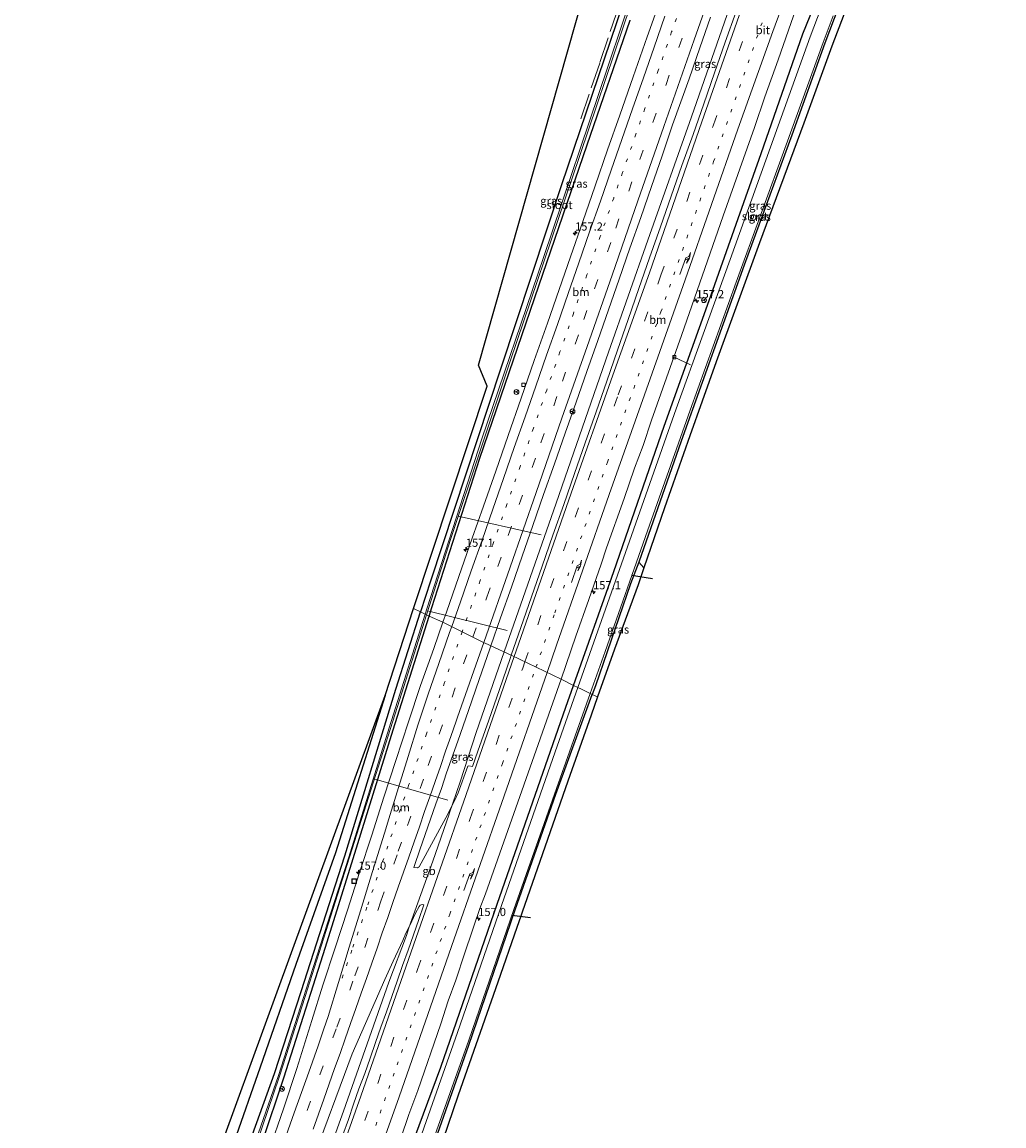
# Model space of a CAD drawing. Units: metres. Extents: x 227648 to 230002, y 537499 to 542693.
# Drawn here: x 229330 to 229631, y 541049 to 541387 of the extents above; entities that cross this region are included whole.
import ezdxf
from ezdxf.enums import TextEntityAlignment as Align

# ---------------------------------------------------------------- set-up
doc = ezdxf.new("R2010")
doc.units = ezdxf.units.M
for name, pattern in [('IE-TERREINAFSCHEIDING', [10, 8, -2]), ('VW-1-3_STREEP', [4, 1, -3]), ('VW-3-9_STREEP', [12, 3, -9])]:
    doc.linetypes.add(name, pattern=pattern)
doc.layers.get('0').update_dxf_attribs({"lineweight": 25})
for name, color, linetype, lineweight in [('B-ME-AL-OVERIG-L-B1', 7, 'Continuous', 18), ('B-ME-AM-KILOMETR-S-B1', 7, 'Continuous', 18), ('B-ME-BV-GELEIDECONSTRUCTIE-BARRIER-L-B1', 213, 'BV-STEPBARRIER', 18), ('B-ME-BV-GELEIDECONSTRUCTIE-GELEIDERAIL-L-B1', 213, 'BV-GELEIDERAIL', 18), ('B-ME-GR-BOS-GV-B6', 10, 'Continuous', 25), ('B-ME-GW-INSTEEKWATERGANG-L-B1', 10, 'Continuous', 25), ('B-ME-IE-GRASLAND-GV-B6', 93, 'Continuous', 18), ('B-ME-IE-HULPGEOMETRIE-L-B1', 53, 'Continuous', 18), ('B-ME-IE-INRICHTINGSELEMENT-S-B1', 253, 'Continuous', 18), ('B-ME-IE-TERREINAFSCHEIDING-DOORGANG-L-B1', 8, 'IE-TERREINAFSCHEIDING-KUNSTMATIG-OPEN', 18), ('B-ME-IE-TERREINAFSCHEIDING-RASTERHEKWERK-L-B1', 8, 'IE-TERREINAFSCHEIDING', 18), ('B-ME-KG-KADASTRAAL-OPNAMEDTMGRENS-L-B1', 10, 'Continuous', 25), ('B-ME-KW-DUIKER-L-B1', 10, 'Continuous', 25), ('B-ME-OG-WATER-GV-B6', 153, 'Continuous', 18), ('B-ME-VH-VERH_SOORT-BITUMEN-GV-B6', 8, 'IE-TERREINAFSCHEIDING-NATUURLIJK-HOUTWAL', 18), ('B-ME-VV-KOLK-S-B1', 8, 'Continuous', 18), ('B-ME-VW-MARKERING-13STREEP-045-L-B1', 255, 'VW-1-3_STREEP', 18), ('B-ME-VW-MARKERING-39STREEP-015-L-B1', 255, 'VW-3-9_STREEP', 18), ('B-ME-VW-MARKERING-PIJLRE750-S-B1', 7, 'Continuous', 18), ('B-ME-VW-MARKERING-STREEP-015-L-B1', 7, 'Continuous', 18), ('B-ME-VW-MEUBILAIR_WEGMEUBILAIR-RONA-S-B1', 8, 'Continuous', 18)]:
    doc.layers.add(name, color=color, linetype=linetype, lineweight=lineweight)
doc.styles.add('NLCS-ISO', font='NLCS-ISO.TTF')
doc.linetypes.add('BV-GELEIDERAIL', pattern='A,10,-3,[108,NLCS.SHX,S=1,R=0,X=0,Y=0],-3', length=16)
doc.linetypes.add('BV-STEPBARRIER', pattern='A,1,-1,[16,NLCS.SHX,S=1,R=0,X=-1,Y=0],1', length=3)
doc.linetypes.add('IE-TERREINAFSCHEIDING-KUNSTMATIG-OPEN', pattern='A,7,-1.5,[67,NLCS.SHX,S=0.75,R=0,X=0,Y=0],-1.5', length=10)
doc.linetypes.add('IE-TERREINAFSCHEIDING-NATUURLIJK-HOUTWAL', pattern='A,7,-1.5,[67,NLCS.SHX,S=0.75,R=45,X=0,Y=0],-1.5,7,-1.5,[70,NLCS.SHX,S=0.75,R=0,X=0,Y=0],-1.5', length=20)

# ---------------------------------------------------------------- blocks, each defined once
blk = doc.blocks.new('put')
for p, q in [((0.75, 0.75), (-0.75, 0.75)), ((-0.75, 0.75), (-0.75, -0.75)), ((0.75, -0.75), (0.75, 0.75)), ((-0.75, -0.75), (0.75, -0.75))]:
    blk.add_line(p, q)
blk.add_lwpolyline([(-0.625, 0.625), (0.625, 0.625), (0.625, -0.625), (-0.625, -0.625)], close=True)
blk = doc.blocks.new('wegwijzer')
for q in [(-0.53, -0.53), (0, 0.75), (0.53, -0.53)]:
    blk.add_line((0, 0), q)
blk.add_circle((0, 0), 0.75)
blk = doc.blocks.new('hecto')
for p, q in [((0, 0.625), (-0.625, 0)), ((0, -0.625), (0, 0.625)), ((-0.625, 0), (0.625, 0)), ((0.625, 0), (0, -0.625))]:
    blk.add_line(p, q)
blk = doc.blocks.new('kolk')
blk.add_lwpolyline([(-0.5, -0.5), (0.5, -0.5), (0.5, 0.5), (-0.5, 0.5)], close=True)
blk = doc.blocks.new('pijlr')
for p, q in [((0, 0, 0.1), (5.45, 0, 0.1)), ((5.45, -0.75, 0.1), (4.7, 0, 0.1)), ((6.2, -0.75, 0.1), (5.45, 0, 0.1)), ((4, -0.75, 0.1), (5.45, -0.75, 0.1)), ((5.7, -1.05, 0.1), (4, -0.75, 0.1)), ((7.5, -0.75, 0.1), (5.7, -1.05, 0.1)), ((7.5, -0.75, 0.1), (6.2, -0.75, 0.1))]:
    blk.add_line(p, q)

msp = doc.modelspace()

# ---------------------------------------------------------------- linework, layer by layer
at = {"layer": 'B-ME-AL-OVERIG-L-B1'}
for p, q in [((229535.023, 541282.471, 10.541), (229530.105, 541284.821, 12.007)), ((229463.825, 541236.155, 10.962), (229489.302, 541230.422, 11.846)), ((229454.507, 541207.069, 10.735), (229478.891, 541201.111, 11.854)), ((229438.067, 541155.648, 10.681), (229460.685, 541149.117, 11.792))]:
    msp.add_line(p, q, dxfattribs=at)
at = {"layer": 'B-ME-BV-GELEIDECONSTRUCTIE-BARRIER-L-B1'}
msp.add_polyline3d([(229448.7175, 541110.0164, 13.3858), (229456.0595, 541130.4404, 13.4028), (229461.0991, 541144.8595, 13.3913)], dxfattribs=at)
at = {"layer": 'B-ME-BV-GELEIDECONSTRUCTIE-GELEIDERAIL-L-B1'}
for points in [[(229477.948, 541194.5418, 13.0972), (229493.8588, 541240.1169, 13.1471), (229509.9481, 541286.3274, 13.249), (229521.9827, 541320.6312, 13.3602), (229535.341, 541358.4559, 13.5977), (229550.882, 541403.1133, 13.9934), (229566.4473, 541447.6946, 14.4493), (229582.4153, 541493.8173, 15.0863), (229595.7518, 541531.9264, 15.7235), (229603.9446, 541553.9148, 15.9891)], [(229461.1076, 541144.8886, 13.2323), (229464.4349, 541154.7255, 13.2252), (229469.3843, 541169.8305, 13.1034), (229477.948, 541194.5418, 13.0972)], [(229356.8987, 540863.1643, 13.1281), (229374.341, 540907.6071, 13.1297), (229384.903, 540934.6617, 13.1222), (229398.8665, 540971.7052, 13.1152), (229415.1659, 541016.0335, 13.136), (229428.701, 541053.8584, 13.1199), (229442.6119, 541093.3524, 13.1482), (229447.9882, 541107.6976, 13.2356), (229448.7154, 541109.9573, 13.2373)]]:
    msp.add_polyline3d(points, dxfattribs=at)
at = {"layer": 'B-ME-GR-BOS-GV-B6'}
msp.add_polyline3d([(229330.226, 540876.097, 12.05), (229441.511, 541181.141, 12.007), (229426.227, 541133.01, 12.04), (229414.103, 541098.749, 12.337), (229403.159, 541067.324, 12.151), (229395.152, 541044.197, 12.126), (229375.117, 540989.372, 11.911), (229363.443, 540958.117, 11.944), (229345.792, 540913.832, 11.978), (229330.226, 540876.097, 12.05)], dxfattribs=at)
at = {"layer": 'B-ME-GW-INSTEEKWATERGANG-L-B1'}
for points in [[(229499.199, 541184.286, 11.494), (229511.58, 541219.189, 11.47), (229526.958, 541263.736, 11.602), (229540.766, 541302.166, 11.618), (229556.758, 541347.175, 11.837), (229569.471, 541383.844, 12.291), (229575.983, 541400, 12.153)], [(229583.389, 541400, 11.263), (229576.233, 541381.069, 11.387), (229566.11, 541352.873, 11.309), (229551.548, 541313.014, 11.131), (229532.25, 541259.135, 10.88), (229519.192, 541222.042, 10.863), (229516.654, 541215.347, 10.814), (229505.912, 541184.09, 10.888), (229504.972, 541181.518, 10.89)], [(229514.245, 541392.697, 11.524), (229495.52, 541337.585, 11.598), (229476.973, 541281.441, 11.738), (229455.336, 541216.185, 11.804), (229452.316, 541206.768, 11.837)], [(229454.99, 541205.486, 11.599), (229455.826, 541208.122, 11.602), (229470.498, 541253.886, 11.424), (229488.559, 541306.65, 11.433), (229503.376, 541349.859, 11.614), (229516.56, 541388.026, 11.606)], [(229334.399, 540874.068, 11.811), (229341.086, 540889.988, 11.833), (229354.052, 540924.033, 11.73), (229365.405, 540953.29, 11.866), (229377.364, 540984.503, 11.85), (229387.653, 541011.493, 11.878), (229400.816, 541046.66, 11.895), (229407.56, 541065.332, 11.846), (229415.781, 541090.545, 11.924), (229429.144, 541132.083, 11.974), (229444.727, 541183.106, 11.92), (229452.316, 541206.768, 11.837)], [(229339.125, 540871.769, 11.903), (229344.369, 540884.587, 11.887), (229357.077, 540917.333, 11.883), (229365.744, 540940.106, 11.965), (229374.577, 540963.422, 11.953), (229385.203, 540991.961, 11.94), (229393.398, 541014.808, 11.94), (229403.787, 541044.198, 11.911), (229410.469, 541064.016, 11.833), (229423.21, 541104.112, 11.998), (229431.67, 541131.28, 11.837), (229443.946, 541170.675, 11.557), (229454.99, 541205.486, 11.599)], [(229378.136, 540852.796, 11.709), (229380.83, 540859.482, 11.709), (229393.324, 540891.174, 11.66), (229403.145, 540917.105, 11.664), (229415.691, 540949.957, 11.688), (229427.071, 540980.269, 11.573), (229437.693, 541009.198, 11.606), (229450.617, 541045.844, 11.61), (229458.547, 541067.359, 11.528), (229475.803, 541117.258, 11.441), (229496.846, 541177.653, 11.499), (229499.199, 541184.286, 11.494)], [(229383.727, 540850.076, 11.176), (229391.683, 540870.284, 11.085), (229400.413, 540892.499, 11.176), (229411.036, 540920.175, 11.094), (229421.981, 540948.771, 11.061), (229432.642, 540977.24, 11.052), (229440.666, 540999.333, 11.048), (229448.735, 541021.037, 11.135), (229456.294, 541043.275, 11.14), (229467.13, 541074.048, 11.032), (229481.362, 541115.492, 10.97), (229493.801, 541150.973, 10.917), (229504.972, 541181.518, 10.89)]]:
    msp.add_polyline3d(points, dxfattribs=at)
at = {"layer": 'B-ME-IE-GRASLAND-GV-B6'}
for points in [[(229514.245, 541392.697, 11.524), (229495.52, 541337.585, 11.598), (229476.973, 541281.441, 11.738), (229455.336, 541216.185, 11.804), (229452.316, 541206.768, 11.837), (229450.153, 541207.805, 12.093), (229472.77, 541275.915, 12.023), (229470.07, 541282.338, 12.023), (229522.243, 541466.179, 11.532)], [(229518.505, 541400, 10.624), (229509.76, 541373.793, 10.529), (229489.989, 541315.333, 10.706), (229471.071, 541259.849, 10.471), (229454.382, 541208.039, 10.69), (229453.759, 541206.076, 10.699), (229452.316, 541206.768, 11.837), (229455.336, 541216.185, 11.804), (229476.973, 541281.441, 11.738), (229495.52, 541337.585, 11.598), (229514.245, 541392.697, 11.524)], [(229499.199, 541184.286, 11.494), (229511.58, 541219.189, 11.47), (229526.958, 541263.736, 11.602), (229540.766, 541302.166, 11.618), (229556.758, 541347.175, 11.837), (229569.471, 541383.844, 12.291), (229575.983, 541400, 12.153)], [(229578.197, 541400, 10.684), (229571.696, 541382.92, 10.586), (229559.5929, 541349.1976, 10.5272), (229547.222, 541314.729, 10.467), (229530.618, 541269.037, 10.525), (229513.27, 541219.824, 10.586), (229500.562, 541183.633, 10.541), (229499.199, 541184.286, 11.494)], [(229575.983, 541400, 12.153), (229569.471, 541383.844, 12.291), (229556.758, 541347.175, 11.837), (229540.766, 541302.166, 11.618), (229526.958, 541263.736, 11.602), (229511.58, 541219.189, 11.47), (229499.199, 541184.286, 11.494)], [(229583.389, 541400, 11.263), (229576.233, 541381.069, 11.387), (229566.11, 541352.873, 11.309), (229551.548, 541313.014, 11.131), (229532.25, 541259.135, 10.88), (229519.192, 541222.042, 10.863), (229516.654, 541215.347, 10.814), (229505.912, 541184.09, 10.888), (229504.972, 541181.518, 10.89), (229504.338, 541181.822, 10.526), (229508.868, 541194.611, 10.5), (229521.841, 541231.665, 10.574), (229534.962, 541268.623, 10.504), (229549.057, 541307.806, 10.483), (229564.358, 541349.925, 10.5), (229575.712, 541381.252, 10.545), (229578.756, 541389.383, 10.718)], [(229585.89, 541400, 11.643), (229578.394, 541380.138, 11.424), (229569.741, 541356.512, 11.462), (229556.199, 541319.832, 11.247), (229542.887, 541283.45, 11.049), (229538.636, 541271.391, 11.049), (229538.621, 541271.348, 11.049), (229534.868, 541260.703, 11.049), (229527.092, 541238.643, 11.049), (229520.801, 541220.243, 11.023), (229519.192, 541222.042, 10.863), (229532.25, 541259.135, 10.88), (229551.548, 541313.014, 11.131), (229566.11, 541352.873, 11.309), (229576.233, 541381.069, 11.387), (229583.389, 541400, 11.263)], [(229526.655, 541396.797, 12.85), (229521.742, 541382.949, 12.703), (229517.466, 541370.723, 12.571), (229513.363, 541359.006, 12.474), (229509.674, 541348.305, 12.406), (229505.87, 541337.294, 12.354), (229502.095, 541326.437, 12.285), (229498.284, 541315.58, 12.254), (229494.809, 541305.603, 12.218), (229491.195, 541295.272, 12.185), (229487.18, 541283.828, 12.142), (229483.134, 541272.23, 12.127), (229479.207, 541260.785, 12.122), (229475.378, 541249.891, 12.103), (229471.638, 541239.203, 12.075), (229468.156, 541229.385, 12.064), (229464.087, 541217.644, 12.068), (229460.253, 541206.68, 12.05), (229459.18, 541203.619, 12.053), (229454.99, 541205.486, 11.599)], [(229499.199, 541184.286, 11.494), (229495.3934, 541186.1495, 11.9121), (229499.9255, 541199.396, 11.9126), (229503.8829, 541210.5985, 11.9225), (229507.634, 541221.4058, 11.9516), (229509.295, 541226.4023, 11.9676), (229514.7157, 541241.5571, 11.9332), (229517.869, 541250.8672, 11.9991), (229520.5193, 541257.7376, 11.9856), (229523.1084, 541265.531, 11.9908), (229532.3199, 541291.4901, 12.1378), (229545.0527, 541328.1611, 12.3014), (229554.648, 541355.2311, 12.4489), (229557.8075, 541364.5862, 12.5515), (229561.9178, 541375.9365, 12.6413), (229569.8341, 541398.5478, 12.825)], [(229454.99, 541205.486, 11.599), (229454.185, 541205.871, 10.563), (229461.601, 541229.236, 10.529), (229479.768, 541283.615, 10.529), (229498.7, 541339.374, 10.5), (229516.772, 541392.849, 10.475)], [(229549.0663, 541390.7516, 13.12), (229545.7209, 541381.3281, 13.0425), (229542.4234, 541371.8875, 12.9587), (229539.1297, 541362.4454, 12.8677), (229535.8354, 541353.0043, 12.7791), (229532.4516, 541343.5939, 12.7196), (229529.1525, 541334.154, 12.6959), (229525.8616, 541324.7108, 12.6284), (229522.5131, 541315.288, 12.6065), (229519.2299, 541305.8419, 12.5686), (229515.9498, 541296.3953, 12.5259), (229512.678, 541286.9459, 12.5047), (229509.3866, 541277.5031, 12.4795), (229506.1087, 541268.0556, 12.4651), (229502.8119, 541258.6143, 12.4449), (229499.4815, 541249.1832, 12.4282), (229496.2006, 541239.7359, 12.3902), (229492.9229, 541230.2887, 12.3895), (229489.618, 541220.851, 12.3578), (229486.3072, 541211.4141, 12.3578), (229483.0263, 541201.9679, 12.3751), (229480.1163, 541193.5413, 12.3562), (229473.8776, 541196.4199, 12.355)], [(229454.99, 541205.486, 11.599), (229455.826, 541208.122, 11.602), (229470.498, 541253.886, 11.424), (229488.559, 541306.65, 11.433), (229503.376, 541349.859, 11.614), (229516.56, 541388.026, 11.606)], [(229516.56, 541388.026, 11.606), (229503.376, 541349.859, 11.614), (229488.559, 541306.65, 11.433), (229470.498, 541253.886, 11.424), (229455.826, 541208.122, 11.602), (229454.99, 541205.486, 11.599)], [(229473.8776, 541196.4199, 12.355), (229476.8676, 541204.9492, 12.3411), (229480.1752, 541214.387, 12.3526), (229483.5046, 541223.8163, 12.3728), (229486.7746, 541233.2663, 12.3757), (229490.025, 541242.7239, 12.3703), (229493.349, 541252.1551, 12.3951), (229496.6891, 541261.5782, 12.3958), (229499.9828, 541271.02, 12.4141), (229503.3041, 541280.4523, 12.44), (229506.6172, 541289.8875, 12.4706), (229509.9114, 541299.3298, 12.497), (229513.2317, 541308.7621, 12.5111), (229516.5176, 541318.2072, 12.5524), (229519.8254, 541327.6443, 12.5962), (229523.1086, 541337.0899, 12.642), (229526.3447, 541346.5517, 12.716), (229529.5681, 541356.0182, 12.7775), (229534.6286, 541370.1412, 12.9219), (229537.9223, 541379.5822, 13.041), (229541.2116, 541389.0262, 13.1104)], [(229506.601, 541180.737, 11.154), (229504.972, 541181.518, 10.89), (229505.912, 541184.09, 10.888), (229516.654, 541215.347, 10.814), (229519.192, 541222.042, 10.863), (229520.801, 541220.243, 11.023), (229519.8841, 541217.5611, 11.0194), (229519.028, 541215.057, 11.016), (229511.738, 541195.327, 11.003), (229506.601, 541180.737, 11.154)], [(229330.226, 540876.097, 12.05), (229345.792, 540913.832, 11.978), (229363.443, 540958.117, 11.944), (229375.117, 540989.372, 11.911), (229395.152, 541044.197, 12.126), (229403.159, 541067.324, 12.151), (229414.103, 541098.749, 12.337), (229426.227, 541133.01, 12.04), (229441.511, 541181.141, 12.007), (229450.153, 541207.805, 12.093), (229452.316, 541206.768, 11.837), (229444.727, 541183.106, 11.92), (229429.144, 541132.083, 11.974), (229415.781, 541090.545, 11.924), (229407.56, 541065.332, 11.846), (229400.816, 541046.66, 11.895), (229387.653, 541011.493, 11.878), (229377.364, 540984.503, 11.85), (229365.405, 540953.29, 11.866), (229354.052, 540924.033, 11.73), (229341.086, 540889.988, 11.833), (229334.399, 540874.068, 11.811), (229330.226, 540876.097, 12.05)], [(229400.816, 541046.66, 11.895), (229407.56, 541065.332, 11.846), (229415.781, 541090.545, 11.924), (229429.144, 541132.083, 11.974), (229444.727, 541183.106, 11.92), (229452.316, 541206.768, 11.837), (229453.759, 541206.076, 10.699), (229442.695, 541171.239, 10.851), (229430.344, 541131.702, 10.772), (229417.287, 541091.168, 10.768), (229408.831, 541064.757, 11.008), (229399.541, 541038.121, 10.672)], [(229400.349, 541038.775, 10.908), (229409.153, 541064.611, 10.999), (229417.025, 541088.963, 10.673), (229430.601, 541131.62, 10.772), (229445.268, 541177.776, 10.603), (229454.185, 541205.871, 10.563), (229454.99, 541205.486, 11.599), (229443.946, 541170.675, 11.557), (229431.67, 541131.28, 11.837), (229423.21, 541104.112, 11.998), (229410.469, 541064.016, 11.833), (229403.787, 541044.198, 11.911)], [(229403.787, 541044.198, 11.911), (229410.469, 541064.016, 11.833), (229423.21, 541104.112, 11.998), (229431.67, 541131.28, 11.837), (229443.946, 541170.675, 11.557), (229454.99, 541205.486, 11.599), (229459.18, 541203.619, 12.053), (229456.36, 541195.567, 12.063), (229452.368, 541184.194, 12.057), (229448.624, 541173.115, 12.068), (229444.753, 541161.228, 12.075), (229441.12, 541150.003, 12.097), (229437.366, 541138.374, 12.122), (229433.644, 541126.988, 12.112), (229429.938, 541115.445, 12.112), (229426.21, 541103.912, 12.137), (229422.423, 541092.481, 12.114), (229419.052, 541081.593, 12.151), (229414.384, 541066.899, 12.141), (229410.292, 541054.576, 12.169), (229405.901, 541041.928, 12.155)], [(229473.8776, 541196.4199, 12.355), (229480.1163, 541193.5413, 12.3562), (229479.7623, 541192.516, 12.3539), (229476.4982, 541183.0631, 12.351), (229473.2255, 541173.6141, 12.3632), (229469.9337, 541164.1716, 12.3696), (229468.2501, 541159.3807, 12.3712), (229467.146, 541159.6717, 12.3656), (229466.8332, 541159.4881, 12.3815), (229463.8978, 541151.3291, 12.5186), (229462.6493, 541148.6621, 12.4943), (229460.1128, 541143.7505, 12.4651), (229451.9496, 541128.7397, 12.4687), (229451.7265, 541128.5393, 12.4833), (229451.3739, 541128.435, 12.4632), (229450.2615, 541128.5365, 12.4687), (229450.4675, 541129.1301, 12.3875), (229452.1156, 541133.8506, 12.3724), (229453.7642, 541138.571, 12.369), (229455.4091, 541143.2926, 12.3724), (229457.0434, 541148.018, 12.3606), (229458.7137, 541152.7307, 12.3573), (229460.3317, 541157.4616, 12.3405), (229463.7886, 541167.1482, 12.3724), (229467.0042, 541176.617, 12.3565), (229470.2628, 541186.0718, 12.368), (229473.5595, 541195.5124, 12.3565), (229473.8776, 541196.4199, 12.355)], [(229446.2967, 541045.5709, 11.9159), (229448.7796, 541052.841, 11.9271), (229451.4783, 541060.1354, 11.9547), (229458.502, 541080.5607, 11.9647), (229460.801, 541087.6277, 12.0302), (229463.1259, 541093.9849, 11.9942), (229465.8727, 541102.3465, 11.9816), (229470.5434, 541115.9594, 12.0181), (229472.2495, 541120.4529, 11.9668), (229487.784, 541164.449, 11.9111), (229495.3934, 541186.1495, 11.9121), (229499.199, 541184.286, 11.494)], [(229450.617, 541045.844, 11.61), (229458.547, 541067.359, 11.528), (229475.803, 541117.258, 11.441), (229496.846, 541177.653, 11.499), (229499.199, 541184.286, 11.494)], [(229499.199, 541184.286, 11.494), (229496.846, 541177.653, 11.499), (229475.803, 541117.258, 11.441), (229458.547, 541067.359, 11.528), (229450.617, 541045.844, 11.61)], [(229499.199, 541184.286, 11.494), (229500.562, 541183.633, 10.541), (229493.63, 541163.89, 10.516), (229477.162, 541116.826, 10.562), (229463.695, 541077.949, 10.591), (229452.125, 541045.162, 10.599)], [(229455.727, 541043.531, 10.595), (229467.151, 541075.595, 10.607), (229480.889, 541115.642, 10.562), (229494.015, 541152.679, 10.586), (229504.338, 541181.822, 10.526), (229504.972, 541181.518, 10.89), (229493.801, 541150.973, 10.917), (229481.362, 541115.492, 10.97), (229467.13, 541074.048, 11.032), (229456.294, 541043.275, 11.14)], [(229456.294, 541043.275, 11.14), (229467.13, 541074.048, 11.032), (229481.362, 541115.492, 10.97), (229493.801, 541150.973, 10.917), (229504.972, 541181.518, 10.89), (229506.601, 541180.737, 11.154), (229504.619, 541175.106, 11.212), (229497.514, 541154.927, 11.42), (229483.473, 541114.821, 11.185), (229483.0255, 541113.5312, 11.1815), (229481.827, 541110.077, 11.172), (229476.026, 541093.356, 11.127), (229463.837, 541058.709, 11.235), (229459.2, 541044.909, 11.238)], [(229419.0008, 541038.0778, 12.3541), (229431.3461, 541071.3719, 12.402), (229441.3983, 541094.1692, 12.4777), (229443.895, 541099.751, 12.477), (229446.8568, 541106.1422, 12.4691), (229447.8017, 541108.3327, 12.5036), (229449.0422, 541110.7333, 12.4663), (229450.7613, 541114.4936, 12.4963), (229451.8655, 541116.5198, 12.4779), (229452.2617, 541116.9084, 12.475), (229452.8482, 541117.1719, 12.4684), (229453.3924, 541117.0904, 12.3715), (229451.7803, 541112.5808, 12.3476), (229450.1456, 541107.8552, 12.3587), (229448.4988, 541103.1341, 12.3537), (229446.8499, 541098.4146, 12.3436), (229445.1856, 541093.6996, 12.3503), (229443.523, 541088.984, 12.3654), (229441.8677, 541084.2656, 12.3604), (229440.2082, 541079.549, 12.4006), (229438.5514, 541074.8312, 12.3892), (229436.8967, 541070.1138, 12.3933), (229435.2272, 541065.4005, 12.3899), (229433.471, 541060.7257, 12.3715), (229431.7919, 541056.0159, 12.3565), (229430.2089, 541051.2714, 12.3715), (229428.5172, 541046.5661, 12.3531)]]:
    msp.add_polyline3d(points, dxfattribs=at)
at = {"layer": 'B-ME-IE-HULPGEOMETRIE-L-B1'}
msp.add_polyline3d([(229506.601, 541180.737, 11.154), (229504.972, 541181.518, 10.89), (229504.338, 541181.822, 10.526), (229501.6303, 541183.1207, 10.5368), (229500.562, 541183.633, 10.541), (229499.199, 541184.286, 11.494), (229495.3934, 541186.1495, 11.9121), (229480.1163, 541193.5413, 12.3562), (229473.8776, 541196.4199, 12.355), (229473.0737, 541196.7994, 12.4087), (229471.675, 541197.4598, 12.3437), (229459.18, 541203.619, 12.053), (229454.99, 541205.486, 11.599), (229454.185, 541205.871, 10.563), (229453.759, 541206.076, 10.699), (229452.316, 541206.768, 11.837), (229450.153, 541207.805, 12.093)], dxfattribs=at)
at = {"layer": 'B-ME-IE-TERREINAFSCHEIDING-DOORGANG-L-B1'}
msp.add_line((229519.192, 541222.042, 10.863), (229520.801, 541220.243, 11.023), dxfattribs=at)
at = {"layer": 'B-ME-IE-TERREINAFSCHEIDING-RASTERHEKWERK-L-B1'}
msp.add_polyline3d([(229501.424, 541357.843, 11.367), (229507.311, 541375.099, 11.474), (229511.261, 541386.916, 11.384), (229515.842, 541400.729, 11.624), (229518.216, 541409.223, 11.634), (229520.036, 541417.519, 11.789), (229522.546, 541431.573, 11.79), (229525.7581, 541449.5441, 11.6628), (229527.0673, 541458.1395, 11.7518), (229527.5176, 541460.8981, 11.5899), (229530.0304, 541460.8821, 11.6436), (229535.0349, 541460.9418, 12.0348), (229535.0599, 541460.9421, 12.0368), (229538.0727, 541460.9988, 12.1891), (229540.5826, 541461.0859, 12.4167), (229540.3328, 541463.0074, 12.3727), (229540.1092, 541465.1773, 12.1379), (229539.8869, 541467.0259, 11.8782), (229540.167, 541468.774, 11.566)], dxfattribs=at)
at = {"layer": 'B-ME-KG-KADASTRAAL-OPNAMEDTMGRENS-L-B1'}
for points in [[(229330.226, 540876.097, 12.05), (229441.511, 541181.141, 12.007), (229450.153, 541207.805, 12.093), (229472.77, 541275.915, 12.023), (229470.07, 541282.338, 12.023), (229522.243, 541466.179, 11.532)], [(229330.226, 540876.097, 12.05), (229441.511, 541181.141, 12.007), (229450.153, 541207.805, 12.093), (229472.77, 541275.915, 12.023), (229470.07, 541282.338, 12.023), (229522.243, 541466.179, 11.532)], [(229330.226, 540876.097, 12.05), (229441.511, 541181.141, 12.007), (229450.153, 541207.805, 12.093), (229472.77, 541275.915, 12.023), (229470.07, 541282.338, 12.023), (229522.243, 541466.179, 11.532)], [(229585.89, 541400, 11.643), (229578.394, 541380.138, 11.424), (229569.741, 541356.512, 11.462), (229556.199, 541319.832, 11.247), (229542.887, 541283.45, 11.049), (229538.636, 541271.391, 11.049), (229538.621, 541271.348, 11.049), (229534.868, 541260.703, 11.049), (229527.092, 541238.643, 11.049), (229520.801, 541220.243, 11.023), (229519.8841, 541217.5611, 11.0194), (229519.028, 541215.057, 11.016), (229511.738, 541195.327, 11.003), (229506.601, 541180.737, 11.154), (229504.619, 541175.106, 11.212), (229497.514, 541154.927, 11.42), (229483.473, 541114.821, 11.185), (229483.0255, 541113.5312, 11.1815), (229481.827, 541110.077, 11.172), (229476.026, 541093.356, 11.127), (229463.837, 541058.709, 11.235), (229459.2, 541044.909, 11.238)], [(229585.89, 541400, 11.643), (229578.394, 541380.138, 11.424), (229569.741, 541356.512, 11.462), (229556.199, 541319.832, 11.247), (229542.887, 541283.45, 11.049), (229538.636, 541271.391, 11.049), (229538.621, 541271.348, 11.049), (229534.868, 541260.703, 11.049), (229527.092, 541238.643, 11.049), (229520.801, 541220.243, 11.023), (229519.8841, 541217.5611, 11.0194), (229519.028, 541215.057, 11.016), (229511.738, 541195.327, 11.003), (229506.601, 541180.737, 11.154), (229504.619, 541175.106, 11.212), (229497.514, 541154.927, 11.42), (229483.473, 541114.821, 11.185), (229483.0255, 541113.5312, 11.1815), (229481.827, 541110.077, 11.172), (229476.026, 541093.356, 11.127), (229463.837, 541058.709, 11.235), (229459.2, 541044.909, 11.238)], [(229585.89, 541400, 11.643), (229578.394, 541380.138, 11.424), (229569.741, 541356.512, 11.462), (229556.199, 541319.832, 11.247), (229542.887, 541283.45, 11.049), (229538.636, 541271.391, 11.049), (229538.621, 541271.348, 11.049), (229534.868, 541260.703, 11.049), (229527.092, 541238.643, 11.049), (229520.801, 541220.243, 11.023), (229519.8841, 541217.5611, 11.0194), (229519.028, 541215.057, 11.016), (229511.738, 541195.327, 11.003), (229506.601, 541180.737, 11.154), (229504.619, 541175.106, 11.212), (229497.514, 541154.927, 11.42), (229483.473, 541114.821, 11.185), (229483.0255, 541113.5312, 11.1815), (229481.827, 541110.077, 11.172), (229476.026, 541093.356, 11.127), (229463.837, 541058.709, 11.235), (229459.2, 541044.909, 11.238)]]:
    msp.add_polyline3d(points, dxfattribs=at)
at = {"layer": 'B-ME-KW-DUIKER-L-B1'}
for p, q in [((229517.022, 541217.996, 10.533), (229523.438, 541217.021, 10.533)), ((229480.281, 541113.848, 10.628), (229486.059, 541113.181, 10.628))]:
    msp.add_line(p, q, dxfattribs=at)
at = {"layer": 'B-ME-OG-WATER-GV-B6'}
for points in [[(229453.759, 541206.076, 10.699), (229454.382, 541208.039, 10.69), (229471.071, 541259.849, 10.471), (229489.989, 541315.333, 10.706), (229509.76, 541373.793, 10.529), (229518.505, 541400, 10.624)], [(229500.562, 541183.633, 10.541), (229513.27, 541219.824, 10.586), (229530.618, 541269.037, 10.525), (229547.222, 541314.729, 10.467), (229559.5929, 541349.1976, 10.5272), (229571.696, 541382.92, 10.586), (229578.197, 541400, 10.684)], [(229516.772, 541392.849, 10.475), (229498.7, 541339.374, 10.5), (229479.768, 541283.615, 10.529), (229461.601, 541229.236, 10.529), (229454.185, 541205.871, 10.563), (229453.759, 541206.076, 10.699)], [(229578.756, 541389.383, 10.718), (229575.712, 541381.252, 10.545), (229564.358, 541349.925, 10.5), (229549.057, 541307.806, 10.483), (229534.962, 541268.623, 10.504), (229521.841, 541231.665, 10.574), (229508.868, 541194.611, 10.5), (229504.338, 541181.822, 10.526), (229501.6303, 541183.1207, 10.5368), (229500.562, 541183.633, 10.541)], [(229399.541, 541038.121, 10.672), (229408.831, 541064.757, 11.008), (229417.287, 541091.168, 10.768), (229430.344, 541131.702, 10.772), (229442.695, 541171.239, 10.851), (229453.759, 541206.076, 10.699), (229454.185, 541205.871, 10.563), (229445.268, 541177.776, 10.603), (229430.601, 541131.62, 10.772), (229417.025, 541088.963, 10.673), (229409.153, 541064.611, 10.999), (229400.349, 541038.775, 10.908)], [(229452.125, 541045.162, 10.599), (229463.695, 541077.949, 10.591), (229477.162, 541116.826, 10.562), (229493.63, 541163.89, 10.516), (229500.562, 541183.633, 10.541), (229501.6303, 541183.1207, 10.5368), (229504.338, 541181.822, 10.526), (229494.015, 541152.679, 10.586), (229480.889, 541115.642, 10.562), (229467.151, 541075.595, 10.607), (229455.727, 541043.531, 10.595)]]:
    msp.add_polyline3d(points, dxfattribs=at)
at = {"layer": 'B-ME-VH-VERH_SOORT-BITUMEN-GV-B6'}
for points in [[(229541.2116, 541389.0262, 13.1104), (229537.9223, 541379.5822, 13.041), (229534.6286, 541370.1412, 12.9219), (229529.5681, 541356.0182, 12.7775), (229526.3447, 541346.5517, 12.716), (229523.1086, 541337.0899, 12.642), (229519.8254, 541327.6443, 12.5962), (229516.5176, 541318.2072, 12.5524), (229513.2317, 541308.7621, 12.5111), (229509.9114, 541299.3298, 12.497), (229506.6172, 541289.8875, 12.4706), (229503.3041, 541280.4523, 12.44), (229499.9828, 541271.02, 12.4141), (229496.6891, 541261.5782, 12.3958), (229493.349, 541252.1551, 12.3951), (229490.025, 541242.7239, 12.3703), (229486.7746, 541233.2663, 12.3757), (229483.5046, 541223.8163, 12.3728), (229480.1752, 541214.387, 12.3526), (229476.8676, 541204.9492, 12.3411), (229473.8776, 541196.4199, 12.355), (229473.0737, 541196.7994, 12.4087), (229471.675, 541197.4598, 12.3437), (229459.18, 541203.619, 12.053), (229460.253, 541206.68, 12.05), (229464.087, 541217.644, 12.068), (229468.156, 541229.385, 12.064), (229471.638, 541239.203, 12.075), (229475.378, 541249.891, 12.103), (229479.207, 541260.785, 12.122), (229483.134, 541272.23, 12.127), (229487.18, 541283.828, 12.142), (229491.195, 541295.272, 12.185), (229494.809, 541305.603, 12.218), (229498.284, 541315.58, 12.254), (229502.095, 541326.437, 12.285), (229505.87, 541337.294, 12.354), (229509.674, 541348.305, 12.406), (229513.363, 541359.006, 12.474), (229517.466, 541370.723, 12.571), (229521.742, 541382.949, 12.703), (229526.655, 541396.797, 12.85)], [(229569.8341, 541398.5478, 12.825), (229561.9178, 541375.9365, 12.6413), (229557.8075, 541364.5862, 12.5515), (229554.648, 541355.2311, 12.4489), (229545.0527, 541328.1611, 12.3014), (229532.3199, 541291.4901, 12.1378), (229523.1084, 541265.531, 11.9908), (229520.5193, 541257.7376, 11.9856), (229517.869, 541250.8672, 11.9991), (229514.7157, 541241.5571, 11.9332), (229509.295, 541226.4023, 11.9676), (229507.634, 541221.4058, 11.9516), (229503.8829, 541210.5985, 11.9225), (229499.9255, 541199.396, 11.9126), (229495.3934, 541186.1495, 11.9121), (229480.1163, 541193.5413, 12.3562), (229483.0263, 541201.9679, 12.3751), (229486.3072, 541211.4141, 12.3578), (229489.618, 541220.851, 12.3578), (229492.9229, 541230.2887, 12.3895), (229496.2006, 541239.7359, 12.3902), (229499.4815, 541249.1832, 12.4282), (229502.8119, 541258.6143, 12.4449), (229506.1087, 541268.0556, 12.4651), (229509.3866, 541277.5031, 12.4795), (229512.678, 541286.9459, 12.5047), (229515.9498, 541296.3953, 12.5259), (229519.2299, 541305.8419, 12.5686), (229522.5131, 541315.288, 12.6065), (229525.8616, 541324.7108, 12.6284), (229529.1525, 541334.154, 12.6959), (229532.4516, 541343.5939, 12.7196), (229535.8354, 541353.0043, 12.7791), (229539.1297, 541362.4454, 12.8677), (229542.4234, 541371.8875, 12.9587), (229545.7209, 541381.3281, 13.0425), (229549.0663, 541390.7516, 13.12)], [(229405.901, 541041.928, 12.155), (229410.292, 541054.576, 12.169), (229414.384, 541066.899, 12.141), (229419.052, 541081.593, 12.151), (229422.423, 541092.481, 12.114), (229426.21, 541103.912, 12.137), (229429.938, 541115.445, 12.112), (229433.644, 541126.988, 12.112), (229437.366, 541138.374, 12.122), (229441.12, 541150.003, 12.097), (229444.753, 541161.228, 12.075), (229448.624, 541173.115, 12.068), (229452.368, 541184.194, 12.057), (229456.36, 541195.567, 12.063), (229459.18, 541203.619, 12.053), (229471.675, 541197.4598, 12.3437), (229473.0737, 541196.7994, 12.4087), (229473.8776, 541196.4199, 12.355), (229473.5595, 541195.5124, 12.3565), (229470.2628, 541186.0718, 12.368), (229467.0042, 541176.617, 12.3565), (229463.7886, 541167.1482, 12.3724), (229460.3317, 541157.4616, 12.3405), (229458.7137, 541152.7307, 12.3573), (229457.0434, 541148.018, 12.3606), (229455.4091, 541143.2926, 12.3724), (229453.7642, 541138.571, 12.369), (229452.1156, 541133.8506, 12.3724), (229450.4675, 541129.1301, 12.3875), (229450.2615, 541128.5365, 12.4687), (229451.3739, 541128.435, 12.4632), (229451.7265, 541128.5393, 12.4833), (229451.9496, 541128.7397, 12.4687), (229460.1128, 541143.7505, 12.4651), (229462.6493, 541148.6621, 12.4943), (229463.8978, 541151.3291, 12.5186), (229466.8332, 541159.4881, 12.3815), (229467.146, 541159.6717, 12.3656), (229468.2501, 541159.3807, 12.3712), (229469.9337, 541164.1716, 12.3696), (229473.2255, 541173.6141, 12.3632), (229476.4982, 541183.0631, 12.351), (229479.7623, 541192.516, 12.3539), (229480.1163, 541193.5413, 12.3562), (229495.3934, 541186.1495, 11.9121), (229487.784, 541164.449, 11.9111), (229472.2495, 541120.4529, 11.9668), (229470.5434, 541115.9594, 12.0181), (229465.8727, 541102.3465, 11.9816), (229463.1259, 541093.9849, 11.9942), (229460.801, 541087.6277, 12.0302), (229458.502, 541080.5607, 11.9647), (229451.4783, 541060.1354, 11.9547), (229448.7796, 541052.841, 11.9271), (229446.2967, 541045.5709, 11.9159)], [(229428.5172, 541046.5661, 12.3531), (229430.2089, 541051.2714, 12.3715), (229431.7919, 541056.0159, 12.3565), (229433.471, 541060.7257, 12.3715), (229435.2272, 541065.4005, 12.3899), (229436.8967, 541070.1138, 12.3933), (229438.5514, 541074.8312, 12.3892), (229440.2082, 541079.549, 12.4006), (229441.8677, 541084.2656, 12.3604), (229443.523, 541088.984, 12.3654), (229445.1856, 541093.6996, 12.3503), (229446.8499, 541098.4146, 12.3436), (229448.4988, 541103.1341, 12.3537), (229450.1456, 541107.8552, 12.3587), (229451.7803, 541112.5808, 12.3476), (229453.3924, 541117.0904, 12.3715), (229452.8482, 541117.1719, 12.4684), (229452.2617, 541116.9084, 12.475), (229451.8655, 541116.5198, 12.4779), (229450.7613, 541114.4936, 12.4963), (229449.0422, 541110.7333, 12.4663), (229447.8017, 541108.3327, 12.5036), (229446.8568, 541106.1422, 12.4691), (229443.895, 541099.751, 12.477), (229441.3983, 541094.1692, 12.4777), (229431.3461, 541071.3719, 12.402), (229419.0008, 541038.0778, 12.3541)]]:
    msp.add_polyline3d(points, dxfattribs=at)
at = {"layer": 'B-ME-VW-MARKERING-13STREEP-045-L-B1'}
for points in [[(229537.797, 541408.874, 13.196), (229533.377, 541396.089, 13.08), (229529.286, 541384.449, 12.986), (229525.182, 541372.657, 12.862), (229521.084, 541360.973, 12.751), (229518.349, 541353.149, 12.686), (229514.244, 541341.366, 12.593), (229511.519, 541333.531, 12.539), (229507.412, 541321.826, 12.493), (229503.279, 541310.014, 12.45), (229499.181, 541298.216, 12.408), (229495.06, 541286.436, 12.373), (229490.991, 541274.761, 12.352), (229486.916, 541263.044, 12.338), (229482.837, 541251.357, 12.321), (229478.753, 541239.709, 12.323), (229474.7, 541228.025, 12.312), (229470.586, 541216.377, 12.298), (229465.1097, 541200.696, 12.303)], [(229487.7055, 541189.8692, 12.2414), (229493.5046, 541206.5123, 12.2356), (229509.579, 541252.663, 12.3131), (229526.0009, 541298.6785, 12.4198), (229542.1388, 541344.7952, 12.6351), (229558.2401, 541390.8986, 13.0343), (229562.3716, 541402.7022, 13.1497)], [(229465.1097, 541200.696, 12.303), (229459.671, 541185.132, 12.314), (229454.168, 541169.471, 12.304), (229448.793, 541153.883, 12.32), (229444.865, 541142.608, 12.319), (229440.391, 541129.311, 12.261), (229435.892, 541116.29, 12.298), (229431.253, 541103.135, 12.262), (229427.804, 541093.094, 12.315)], [(229366.8367, 540858.3144, 12.2829), (229370.4663, 540867.3709, 12.2834), (229386.754, 540909.0589, 12.2724), (229401.7106, 540948.2097, 12.2617), (229416.7019, 540988.4657, 12.2592), (229430.6366, 541026.8628, 12.28), (229445.1837, 541068.0536, 12.2749), (229461.3233, 541114.1926, 12.2725), (229477.4161, 541160.3387, 12.2518), (229487.7055, 541189.8692, 12.2414)]]:
    msp.add_polyline3d(points, dxfattribs=at)
at = {"layer": 'B-ME-VW-MARKERING-39STREEP-015-L-B1'}
for points in [[(229468.3903, 541199.0789, 12.3592), (229472.696, 541211.326, 12.358), (229476.053, 541220.746, 12.378), (229479.194, 541230.212, 12.368), (229482.597, 541239.678, 12.37), (229489.173, 541258.594, 12.389), (229495.794, 541277.449, 12.422), (229502.323, 541296.319, 12.461), (229505.68, 541305.739, 12.5), (229512.148, 541324.362, 12.57), (229519.54, 541345.436, 12.694), (229527.568, 541368.371, 12.905), (229535.323, 541390.61, 13.108), (229540.204, 541404.639, 13.232), (229548.043, 541427.039, 13.444), (229554.988, 541446.88, 13.66), (229562.866, 541469.441, 13.96), (229568.021, 541484.27, 14.166), (229571.249, 541493.485, 14.276), (229576.314, 541507.963, 14.509), (229584.446, 541531.195, 14.82), (229592.474, 541554.106, 15.122), (229593.8947, 541558.1928, 15.1762)], [(229484.3163, 541191.5091, 12.3162), (229499.7382, 541235.8462, 12.3659), (229512.9257, 541273.2712, 12.4442), (229525.9951, 541309.9052, 12.5379), (229542.0996, 541356.043, 12.8044), (229558.2413, 541402.2508, 13.2134), (229573.9275, 541448.1973, 13.6965), (229589.6637, 541494.4944, 14.356), (229602.4626, 541531.7112, 14.8894), (229609.393, 541551.6329, 15.1524)], [(229347.3209, 540867.8201, 12.3145), (229353.8291, 540884.3432, 12.3367), (229361.1185, 540903.0085, 12.3323), (229368.3621, 540921.6506, 12.3428), (229375.5217, 540940.3252, 12.3497), (229381.523, 540956.157, 12.357), (229383.837, 540962.375, 12.293), (229388.871, 540975.634, 12.303), (229394.131, 540989.618, 12.333), (229398.987, 541002.764, 12.305), (229405.442, 541020.449, 12.311), (229409.411, 541031.282, 12.385), (229413.566, 541042.748, 12.359), (229421.508, 541064.941, 12.339), (229426.664, 541079.543, 12.352), (229432.179, 541095.26, 12.372), (229435.243, 541104.021, 12.346), (229440.202, 541118.221, 12.364), (229445.522, 541133.463, 12.343), (229448.351, 541141.395, 12.386), (229454.678, 541159.713, 12.379), (229458.05, 541169.379, 12.358), (229465.504, 541190.838, 12.357), (229468.3903, 541199.0789, 12.3592)], [(229363.4373, 540859.9827, 12.3668), (229371.1125, 540879.2379, 12.3605), (229387.3774, 540921.0958, 12.3522), (229403.4382, 540963.4605, 12.3415), (229419.5914, 541007.2826, 12.3508), (229435.2576, 541051.0229, 12.368), (229451.4409, 541097.2521, 12.3516), (229467.5853, 541143.4907, 12.3491), (229483.6474, 541189.5861, 12.314), (229484.3163, 541191.5091, 12.3162)]]:
    msp.add_polyline3d(points, dxfattribs=at)
at = {"layer": 'B-ME-VW-MARKERING-STREEP-015-L-B1'}
for points in [[(229597.2075, 541556.7322, 15.1745), (229592.7181, 541543.8878, 15), (229587.806, 541529.8295, 14.8105), (229579.211, 541505.231, 14.479), (229571.3698, 541482.7804, 14.2011), (229563.5286, 541460.3299, 13.9231), (229554.4848, 541434.4359, 13.6026), (229545.441, 541408.542, 13.282), (229536.177, 541382.0105, 13.035), (229526.913, 541355.479, 12.788), (229518.968, 541332.731, 12.656), (229511.023, 541309.983, 12.524), (229503.3475, 541288.066, 12.462), (229495.672, 541266.149, 12.4), (229487.7355, 541243.345, 12.3875), (229479.799, 541220.541, 12.375), (229471.7103, 541197.4431, 12.364)], [(229481.0598, 541193.0848, 12.4068), (229482.4009, 541196.9332, 12.4043), (229498.4656, 541243.147, 12.4568), (229511.2559, 541279.3061, 12.5383), (229522.4458, 541310.68, 12.6233), (229538.5787, 541356.8973, 12.8884), (229554.704, 541403.0092, 13.2965), (229570.4819, 541449.2499, 13.7876), (229586.2534, 541495.6309, 14.4289), (229597.8394, 541529.3551, 14.9258), (229606.0822, 541553.0315, 15.2408)], [(229491.1251, 541188.2146, 12.1415), (229494.0425, 541196.5944, 12.1372), (229510.0958, 541242.7229, 12.1966), (229522.7137, 541278.2404, 12.2702), (229533.46, 541308.4733, 12.3698), (229549.6051, 541354.6622, 12.6319), (229560.3327, 541384.6355, 12.8937), (229576.2871, 541428.1499, 13.3107), (229586.4408, 541455.0851, 13.6108), (229594.7051, 541475.9976, 13.8964), (229596.2891, 541479.82, 13.9388), (229601.1675, 541491.5923, 14.0956), (229605.6578, 541501.5781, 14.215), (229609.0314, 541508.5667, 14.2407), (229612.0859, 541514.6573, 14.2956), (229615.9739, 541521.5105, 14.3561), (229619.7841, 541527.5449, 14.4449), (229623.9147, 541533.3898, 14.5153), (229628.867, 541539.7911, 14.5627), (229631.1075, 541542.3301, 14.5835)], [(229461.88, 541202.2881, 12.2243), (229464.5696, 541209.9037, 12.2208), (229467.8777, 541219.3407, 12.2173), (229471.1866, 541228.7773, 12.2256), (229474.4711, 541238.2231, 12.2334), (229477.7649, 541247.6651, 12.2502), (229481.0539, 541257.1089, 12.2496), (229484.3537, 541266.5493, 12.2603), (229487.6564, 541275.9881, 12.28), (229490.965, 541285.4249, 12.3061), (229494.2548, 541294.8688, 12.3243), (229497.543, 541304.3128, 12.3452), (229500.8498, 541313.7507, 12.3887), (229504.1251, 541323.1995, 12.4182), (229507.4325, 541332.6367, 12.4604), (229510.7472, 541342.0718, 12.5275), (229514.0507, 541351.5105, 12.5867), (229517.3366, 541360.9554, 12.6615), (229520.6313, 541370.3976, 12.7541), (229523.9362, 541379.8356, 12.8446), (229527.2301, 541389.2776, 12.9265)], [(229409.2, 541040.849, 12.221), (229413.63, 541053.337, 12.21), (229418.134, 541065.777, 12.22), (229420.945, 541073.828, 12.242), (229422.748, 541079.033, 12.257), (229423.985, 541082.888, 12.261), (229427.147, 541093.216, 12.249), (229430.497, 541104.11, 12.23), (229433.959, 541115.209, 12.239), (229437.634, 541127.246, 12.216), (229441.268, 541139.028, 12.206), (229442.5876, 541143.4251, 12.2712), (229445.5539, 541152.9838, 12.2583), (229448.5273, 541162.5405, 12.2377), (229451.5058, 541172.0949, 12.2398), (229454.6655, 541181.5847, 12.2243), (229457.9453, 541191.0322, 12.2214), (229461.2394, 541200.4742, 12.2252), (229461.88, 541202.2881, 12.2243)], [(229471.7103, 541197.4431, 12.364), (229463.693, 541174.549, 12.353), (229463.2372, 541173.32, 12.3366), (229461.6119, 541168.6379, 12.3439), (229460.0233, 541164.0962, 12.3525), (229458.4119, 541159.4505, 12.3599), (229456.7994, 541154.8053, 12.3671), (229455.1699, 541150.1517, 12.3647), (229453.5764, 541145.6, 12.3619), (229451.9789, 541140.98, 12.3689), (229450.3538, 541136.3419, 12.3784), (229448.723, 541131.6702, 12.3883), (229447.1315, 541127.1038, 12.393), (229445.5026, 541122.4552, 12.3931), (229443.8896, 541117.8152, 12.3919), (229442.2633, 541113.1473, 12.3997), (229440.6172, 541108.4269, 12.4005), (229439.0091, 541103.811, 12.397), (229437.3852, 541099.1666, 12.3942), (229435.7606, 541094.4944, 12.3967), (229434.1686, 541089.9628, 12.3952), (229432.5428, 541085.328, 12.3954), (229430.9156, 541080.6812, 12.3934), (229429.2808, 541076.0452, 12.3879), (229427.6774, 541071.517, 12.3787), (229426.0172, 541066.8702, 12.3787), (229424.3672, 541062.2387, 12.3752), (229422.6885, 541057.5492, 12.3767), (229421.0513, 541052.924, 12.3733), (229419.4087, 541048.3223, 12.3743)], [(229360.2366, 540861.5536, 12.4427), (229373.8037, 540895.9515, 12.4266), (229390.5365, 540939.4051, 12.4306), (229405.6126, 540979.6239, 12.4277), (229419.2091, 541016.7797, 12.4389), (229434.0862, 541058.4605, 12.4478), (229450.215, 541104.6561, 12.4401), (229466.3398, 541150.8468, 12.4343), (229481.0598, 541193.0848, 12.4068)], [(229370.2454, 540856.6415, 12.2065), (229372.9297, 540863.341, 12.2072), (229390.213, 540907.4859, 12.1905), (229406.4678, 540950.0764, 12.1662), (229422.0221, 540991.9655, 12.1707), (229432.8459, 541021.8771, 12.1917), (229445.7348, 541058.1854, 12.1743), (229461.8527, 541104.3016, 12.1763), (229477.963, 541150.4076, 12.1611), (229491.1251, 541188.2146, 12.1415)]]:
    msp.add_polyline3d(points, dxfattribs=at)

# ---------------------------------------------------------------- block references
at = {"layer": 'B-ME-AM-KILOMETR-S-B1'}
for p, rotation in [((229499.6982, 541322.8271, 12.1858), 90), ((229536.8558, 541302.1004, 12.1732), 9), ((229466.2339, 541225.9531, 11.9808), 90), ((229505.2103, 541212.9274, 12.003), 9), ((229433.2868, 541127.0312, 12.0648), 90), ((229470.0002, 541112.8335, 11.9911), 9)]:
    msp.add_blockref('hecto', p, dxfattribs=dict(at, rotation=rotation))
at = {"layer": 'B-ME-IE-INRICHTINGSELEMENT-S-B1', "rotation": 90}
msp.add_blockref('put', (229432, 541124.287, 12.032), dxfattribs=at)
at = {"layer": 'B-ME-VV-KOLK-S-B1', "rotation": 90}
for p in [(229530.105, 541284.821, 12.007), (229483.897, 541276.335, 12.035)]:
    msp.add_blockref('kolk', p, dxfattribs=at)
at = {"layer": 'B-ME-VW-MARKERING-PIJLRE750-S-B1'}
for p, rotation in [((229531.8325, 541310.1167, 12.4228), 70.6), ((229498.546, 541215.792, 12.2072), 71), ((229465.6124, 541121.4108, 12.2304), 70.5)]:
    msp.add_blockref('pijlr', p, dxfattribs=dict(at, rotation=rotation))
at = {"layer": 'B-ME-VW-MEUBILAIR_WEGMEUBILAIR-RONA-S-B1', "rotation": 90}
for p in [(229539.18, 541302.3, 15.72), (229481.724, 541274.169, 12.039), (229498.914, 541268.202, 12.416), (229409.867, 541060.698, 15.82)]:
    msp.add_blockref('wegwijzer', p, dxfattribs=at)

# ---------------------------------------------------------------- texts
at = {"layer": 'B-ME-AM-KILOMETR-S-B1', "ltscale": 0.2, "style": 'NLCS-ISO'}
for s, p in [('157.2', (229499.6982, 541322.8271, 12.1858)), ('157.2', (229536.8558, 541302.1004, 12.1732)), ('157.1', (229466.2339, 541225.9531, 11.9808)), ('157.1', (229505.2103, 541212.9274, 12.003)), ('157.0', (229433.2868, 541127.0312, 12.0648)), ('157.0', (229470.0002, 541112.8335, 11.9911))]:
    msp.add_text(s, height=2.5, dxfattribs=at).set_placement(p, align=Align.BOTTOM_LEFT)
at = {"layer": 'B-ME-BV-GELEIDECONSTRUCTIE-BARRIER-L-B1', "ltscale": 0.2, "style": 'NLCS-ISO'}
msp.add_text('gb', height=2.5, dxfattribs=at).set_placement((229454.9457, 541127.4247), align=Align.MIDDLE_CENTER)
at = {"layer": 'B-ME-IE-GRASLAND-GV-B6', "ltscale": 0.2, "style": 'NLCS-ISO'}
for p in [(229539.5676, 541374.6906), (229500.156, 541337.993), (229492.396, 541332.7275), (229556.4387, 541331.234), (229556.299, 541327.835), (229512.8865, 541201.3895), (229465.1889, 541162.4274)]:
    msp.add_text('gras', height=2.5, dxfattribs=at).set_placement(p, align=Align.MIDDLE_CENTER)
at = {"layer": 'B-ME-OG-WATER-GV-B6', "ltscale": 0.2, "style": 'NLCS-ISO'}
for p in [(229494.9141, 541331.4576), (229554.7759, 541327.9753)]:
    msp.add_text('sloot', height=2.5, dxfattribs=at).set_placement(p, align=Align.MIDDLE_CENTER)
at = {"layer": 'B-ME-VH-VERH_SOORT-BITUMEN-GV-B6', "ltscale": 0.2, "style": 'NLCS-ISO'}
msp.add_text('bit', height=2.5, dxfattribs=at).set_placement((229557.2121, 541385.0296), align=Align.MIDDLE_CENTER)
at = {"layer": 'B-ME-VW-MARKERING-13STREEP-045-L-B1', "ltscale": 0.2, "style": 'NLCS-ISO'}
for p in [(229501.4714, 541304.7787), (229525.0439, 541296.2837), (229446.4211, 541146.9073)]:
    msp.add_text('bm', height=2.5, dxfattribs=at).set_placement(p, align=Align.MIDDLE_CENTER)

doc.saveas('drawing.dxf')
